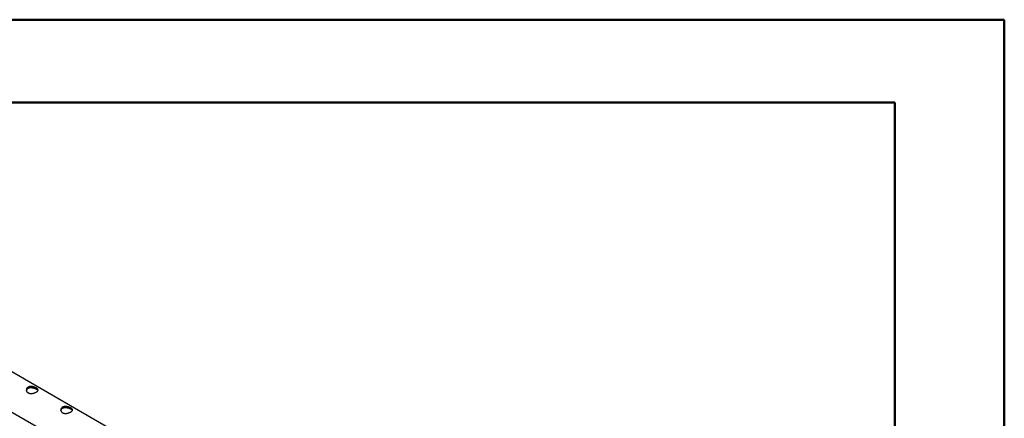
# Model space of a CAD drawing. Units: millimetres. Extents: x 0 to 42, y 0 to 29.8.
# Drawn here: x 35.7 to 42, y 27.1 to 29.7 of the extents above; entities that cross this region are included whole.
import ezdxf

# ---------------------------------------------------------------- set-up
doc = ezdxf.new("R2010")
doc.units = ezdxf.units.MM

msp = doc.modelspace()

# ---------------------------------------------------------------- linework, layer by layer
at = {"color": 7, "linetype": 'Continuous', "lineweight": 50}
for p, q in [((0, 29.7), (42, 29.7)), ((42, 0), (42, 29.7)), ((1.5, 29.17), (41.3, 29.17)), ((41.3, 0.51), (41.3, 29.17))]:
    msp.add_line(p, q, dxfattribs=at)
at = {"color": 7, "linetype": 'Continuous', "lineweight": 25}
for p, q in [((39.7046, 25.1021), (34.5603, 28.0718)), ((34.4491, 27.8794), (39.5301, 24.9462))]:
    msp.add_line(p, q, dxfattribs=at)
for points, knots in [([(35.8014, 27.3178), (35.7999, 27.317), (35.7969, 27.3153), (35.7916, 27.3131), (35.7859, 27.3112), (35.7799, 27.3096), (35.7737, 27.3086), (35.7675, 27.3081), (35.7613, 27.3083), (35.7556, 27.3094), (35.7504, 27.3112), (35.746, 27.3138), (35.7425, 27.317), (35.7399, 27.3206), (35.7381, 27.3247), (35.7373, 27.329), (35.7375, 27.3335), (35.7387, 27.338), (35.741, 27.3421), (35.7443, 27.3457), (35.7484, 27.3486), (35.7531, 27.3507), (35.7583, 27.3521), (35.7639, 27.3528), (35.7698, 27.3527), (35.776, 27.3521), (35.7823, 27.3508), (35.7884, 27.349), (35.7942, 27.3467), (35.7994, 27.3443), (35.8037, 27.3418), (35.8073, 27.3392), (35.8099, 27.3366), (35.8117, 27.334), (35.8125, 27.3314), (35.8123, 27.3287), (35.8111, 27.3259), (35.8088, 27.3231), (35.8056, 27.3204), (35.8028, 27.3187), (35.8014, 27.3178)], [0, 0, 0, 0, 0.025837, 0.051678, 0.077474, 0.103276, 0.129905, 0.156533, 0.183952, 0.211362, 0.237825, 0.264286, 0.2895, 0.31472, 0.340353, 0.365992, 0.393008, 0.420022, 0.447317, 0.474605, 0.500681, 0.526756, 0.552051, 0.577352, 0.603328, 0.629308, 0.656505, 0.683696, 0.710844, 0.737984, 0.763692, 0.789402, 0.814598, 0.839799, 0.866126, 0.892455, 0.919847, 0.947233, 0.973619, 1, 1, 1, 1]), ([(35.7378, 27.3272), (35.7381, 27.3285), (35.7387, 27.3313), (35.7409, 27.3353), (35.7441, 27.339), (35.7481, 27.3419), (35.7528, 27.3441), (35.7579, 27.3455), (35.7635, 27.3461), (35.7693, 27.3461), (35.7755, 27.3454), (35.7817, 27.3441), (35.7879, 27.3422), (35.7937, 27.34), (35.799, 27.3375), (35.8034, 27.335), (35.807, 27.3325), (35.8096, 27.33), (35.8111, 27.3282), (35.8114, 27.3273), (35.8115, 27.3271)], [0, 0, 0, 0, 0.050876, 0.112442, 0.173989, 0.232422, 0.290855, 0.347195, 0.403549, 0.461522, 0.519503, 0.580657, 0.641799, 0.703069, 0.764318, 0.821838, 0.879365, 0.935336, 0.991322, 1, 1, 1, 1]), ([(36.0224, 27.1902), (36.0209, 27.1894), (36.0178, 27.1878), (36.0125, 27.1855), (36.0069, 27.1836), (36.0009, 27.1821), (35.9947, 27.181), (35.9884, 27.1805), (35.9823, 27.1808), (35.9765, 27.1818), (35.9714, 27.1837), (35.967, 27.1862), (35.9635, 27.1894), (35.9608, 27.1931), (35.9591, 27.1971), (35.9583, 27.2015), (35.9584, 27.2059), (35.9597, 27.2104), (35.962, 27.2145), (35.9652, 27.2181), (35.9694, 27.221), (35.9741, 27.2232), (35.9793, 27.2245), (35.9849, 27.2252), (35.9908, 27.2252), (35.997, 27.2245), (36.0032, 27.2232), (36.0094, 27.2214), (36.0152, 27.2192), (36.0203, 27.2167), (36.0247, 27.2142), (36.0282, 27.2116), (36.0309, 27.2091), (36.0326, 27.2065), (36.0335, 27.2038), (36.0333, 27.2011), (36.0321, 27.1983), (36.0298, 27.1956), (36.0266, 27.1928), (36.0238, 27.1911), (36.0224, 27.1902)], [0, 0, 0, 0, 0.025837, 0.051678, 0.077474, 0.103276, 0.129905, 0.156533, 0.183952, 0.211362, 0.237825, 0.264286, 0.2895, 0.31472, 0.340353, 0.365992, 0.393008, 0.420022, 0.447317, 0.474605, 0.500681, 0.526756, 0.552051, 0.577352, 0.603328, 0.629308, 0.656505, 0.683696, 0.710844, 0.737984, 0.763692, 0.789402, 0.814598, 0.839799, 0.866126, 0.892455, 0.919847, 0.947233, 0.973619, 1, 1, 1, 1]), ([(35.9588, 27.1997), (35.959, 27.201), (35.9596, 27.2037), (35.9618, 27.2077), (35.965, 27.2114), (35.9691, 27.2143), (35.9738, 27.2165), (35.9789, 27.2179), (35.9844, 27.2186), (35.9903, 27.2185), (35.9964, 27.2178), (36.0027, 27.2165), (36.0089, 27.2147), (36.0147, 27.2124), (36.0199, 27.21), (36.0244, 27.2074), (36.028, 27.2049), (36.0306, 27.2024), (36.0321, 27.2006), (36.0324, 27.1997), (36.0325, 27.1996)], [0, 0, 0, 0, 0.050876, 0.112442, 0.173989, 0.232422, 0.290855, 0.347195, 0.403549, 0.461522, 0.519503, 0.580657, 0.641799, 0.703069, 0.764318, 0.821838, 0.879365, 0.935336, 0.991322, 1, 1, 1, 1])]:
    msp.add_open_spline(points, degree=3, knots=knots, dxfattribs=at)

doc.saveas('drawing.dxf')
